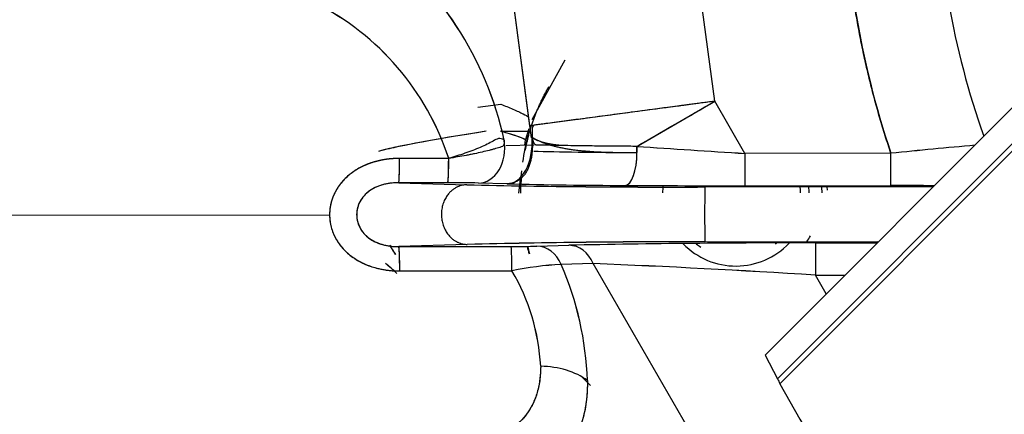
# Model space of a CAD drawing. Units: millimetres. Extents: x 0 to 408, y 0 to 202.
# Drawn here: x 59 to 64, y 124 to 126 of the extents above; entities that cross this region are included whole.
import ezdxf
from ezdxf.enums import TextEntityAlignment as Align
from ezdxf.lldxf.tags import DXFTag

# ---------------------------------------------------------------- set-up
doc = ezdxf.new("R2010")
doc.units = ezdxf.units.MM
for name, color, linetype in [('17210009', 7, 'Continuous'), ('24883000_TMC60_0', 7, 'Continuous'), ('DIN-931_M8_X_30', 7, 'Continuous'), ('Predeterminado', 7, 'Continuous')]:
    doc.layers.add(name, color=color, linetype=linetype)
doc.styles.add('SEACAD_Arial', font='arial.ttf')
tags = doc.linetypes.add('HIDDEN2', pattern=[4.7625, 3.175, -1.5875]).pattern_tags.tags
tags[6:7] = [DXFTag(74, 4), DXFTag(75, 0), DXFTag(340, '0'), DXFTag(46, 0.0), DXFTag(50, 0.0), DXFTag(44, 0.0), DXFTag(45, 0.0)]
tags[4:5] = [DXFTag(74, 4), DXFTag(75, 0), DXFTag(340, '0'), DXFTag(46, 0.0), DXFTag(50, 0.0), DXFTag(44, 0.0), DXFTag(45, 0.0)]
doc.dimstyles.new('SOLE', dxfattribs={"dimtxt": 2.6, "dimasz": 2.08, "dimexe": 1.3, "dimexo": 1.3, "dimgap": 0.65, "dimtad": 1, "dimlfac": 8.333333, "dimdsep": 46, "dimtxsty": 'SEACAD_Arial', "dimblk1": '_SE_FILLED', "dimblk2": '_SE_FILLED', "dimsah": 1, "dimcen": 1.3, "dimadec": 0, "dimazin": 0, "dimtfac": 0.7, "dimtdec": 3, "dimtmove": 0, "dimatfit": 3, "dimfxl": 1, "dimarcsym": 0})

# ---------------------------------------------------------------- blocks, each defined once
blk = doc.blocks.new('SE1')
at = {"layer": '17210009', "color": 7, "linetype": 'HIDDEN2'}
blk.add_arc((62.814, 125.1721), 0.51, 1.5987, 4.4972, dxfattribs=at)
at = {"layer": '17210009', "color": 7, "linetype": 'Continuous'}
blk.add_arc((68.4428, 136.4577), 17.0117, 226.36597, 239.02709, dxfattribs=at)
at = {"layer": '24883000_TMC60_0', "color": 7, "linetype": 'HIDDEN2'}
for p, q in [((61.6659, 125.5455), (61.4571, 127.1196)), ((61.6748, 125.4789), (61.4571, 127.1196)), ((62.6961, 125.6822), (62.5064, 127.1123)), ((62.6961, 125.6822), (62.5064, 127.1123)), ((64.6945, 125.9894), (62.9768, 124.2683)), ((64.6591, 125.9538), (62.9769, 124.2682)), ((61.8608, 125.9115), (61.677, 125.5778)), ((61.8608, 125.9115), (61.677, 125.5778)), ((64.7483, 125.8425), (63.045, 124.1358)), ((61.3765, 125.6485), (61.5047, 125.6656)), ((62.6961, 125.6822), (61.6681, 125.5458)), ((62.2617, 125.4308), (62.6961, 125.6822)), ((62.8643, 125.3916), (62.6961, 125.6822)), ((62.8643, 125.3916), (62.6961, 125.6822)), ((61.5119, 125.5147), (61.669, 125.5149)), ((61.6425, 125.4649), (61.6623, 125.5298)), ((61.6425, 125.4649), (61.6623, 125.5298)), ((61.5331, 125.4361), (61.69, 125.4387)), ((61.6391, 125.4379), (61.6425, 125.4649)), ((61.6391, 125.4379), (61.6425, 125.4649)), ((62.2617, 125.4308), (62.263, 125.3961)), ((63.6778, 125.3924), (62.8643, 125.3916)), ((63.6778, 125.3924), (62.8643, 125.3916)), ((62.8643, 125.3916), (62.8645, 125.2116)), ((62.8643, 125.3916), (62.8645, 125.2116)), ((63.678, 125.2124), (63.6778, 125.3924)), ((63.678, 125.2124), (63.6778, 125.3924)), ((61.2144, 125.3641), (60.941, 125.3637)), ((61.2144, 125.3641), (60.941, 125.3637)), ((61.2099, 125.2282), (60.9365, 125.2281)), ((61.2099, 125.2282), (60.9365, 125.2281)), ((60.9365, 125.2281), (61.3149, 125.2167)), ((60.9365, 125.2281), (61.3149, 125.2167)), ((61.5392, 125.2222), (61.3806, 125.2266)), ((61.5392, 125.2222), (61.3806, 125.2266)), ((61.6057, 125.1709), (61.6153, 125.2473)), ((61.6057, 125.1709), (61.6153, 125.2473)), ((63.9124, 125.2058), (62.6416, 125.2045)), ((63.9125, 125.2058), (62.6416, 125.2045)), ((62.8645, 125.2116), (63.678, 125.2124)), ((62.8645, 125.2116), (63.678, 125.2124)), ((58.275, 125.0475), (60.551, 125.0498)), ((58.275, 125.0475), (60.551, 125.0498)), ((61.3178, 124.8845), (60.9369, 124.8723)), ((61.3178, 124.8845), (60.9369, 124.8723)), ((61.7056, 124.8747), (61.8838, 124.8796)), ((61.7056, 124.8747), (61.8838, 124.8796)), ((62.6419, 124.8993), (63.6075, 124.9003)), ((62.6419, 124.8993), (63.6055, 124.9003)), ((63.2568, 124.893), (63.6007, 124.8934)), ((63.2568, 124.893), (63.6007, 124.8934)), ((63.2568, 124.893), (63.257, 124.7131)), ((63.2568, 124.893), (63.257, 124.7131)), ((60.9369, 124.8723), (61.5619, 124.8732)), ((60.9369, 124.8723), (61.5619, 124.8732)), ((62.0189, 124.7777), (61.8407, 124.7728)), ((62.0189, 124.7777), (61.8407, 124.7728)), ((62.7227, 123.5614), (62.0189, 124.7777)), ((62.7227, 123.5614), (62.0189, 124.7777)), ((60.9418, 124.7368), (61.5668, 124.7371)), ((60.9418, 124.7368), (61.5668, 124.7371)), ((63.257, 124.7131), (63.4209, 124.7132)), ((63.257, 124.7131), (63.4209, 124.7132)), ((63.3171, 124.6092), (63.257, 124.7131)), ((63.3171, 124.6092), (63.257, 124.7131)), ((62.9769, 124.2682), (63.045, 124.1358))]:
    blk.add_line(p, q, dxfattribs=at)
at = {"layer": '24883000_TMC60_0', "color": 7, "linetype": 'Continuous'}
blk.add_line((63.0597, 124.1083), (64.7601, 125.812), dxfattribs=at)
at = {"layer": '24883000_TMC60_0', "color": 7, "linetype": 'HIDDEN2'}
blk.add_circle((64.9555, 123.4986), 0.66, dxfattribs=at)
for centre, radius, start, end in [((68.4522, 127.0023), 5.0385, 180.0573, 198.6341), ((68.4522, 127.0023), 4.5189, 180.0573, 199.5741), ((68.4522, 127.0023), 4.5189, 180.0573, 199.5741), ((59.6584, 125.0576), 1.9091, 12.32, 53.8222), ((59.6652, 125.062), 1.9015, 12.2332, 53.909), ((59.8048, 124.9044), 1.4828, 18.0668, 63.2229), ((59.8042, 124.9038), 1.4835, 18.0785, 63.2112), ((-49.2965, 318.711), 223.1647, 299.992868, 300.121725), ((62.814, 125.1721), 1.2005, 164.5867, 171.7897), ((62.814, 125.1721), 1.2005, 164.6674, 168.5812), ((62.814, 125.1721), 1.1982, 164.5903, 168.5604), ((67.9189, 207.6429), 82.4064, 266.063546, 266.483401), ((67.9005, 207.3596), 82.1226, 266.062821, 266.484127), ((68.601, 76.2766), 49.362, 95.17775, 95.72397), ((68.8034, 74.1405), 51.5076, 95.18763, 95.71102), ((59.7641, 125.3355), 1.1773, 354.7643, 1.3697), ((60.054, 125.3347), 1.1609, 354.737, 1.4554), ((62.814, 125.1721), 1.2005, 174.1664, 180.0573), ((62.814, 125.1721), 1.2005, 175.6651, 180.0573), ((61.2298, 118.2565), 6.9717, 88.76091, 90.16335), ((61.2302, 118.2942), 6.9341, 88.7571, 90.16716), ((62.4448, 175.9738), 50.7696, 268.72478, 270.22206), ((62.443, 175.7778), 50.5737, 268.72188, 270.22496), ((62.3217, 158.2148), 33.0019, 268.64147, 269.78317), ((62.3219, 158.2292), 33.0163, 268.64171, 269.78292), ((62.814, 125.1721), 1.1982, 175.9888, 177.7188), ((62.7541, 222.0962), 96.8846, 269.670388, 270.065282), ((62.7558, 222.8324), 97.6208, 269.671877, 270.063793), ((62.814, 125.1721), 0.408, 174.2471, 180.0573), ((68.5799, 125.0591), 5.9401, 178.59683, 181.54131), ((68.5798, 125.0591), 5.94, 178.5968, 181.54134), ((62.814, 125.1721), 0.408, 0.0573, 4.6427), ((63.7345, 109.068), 16.1445, 89.34411, 90.20065), ((63.7341, 109.0188), 16.1937, 89.34463, 90.19856), ((68.4455, 129.556), 8.8894, 211.73073, 212.12497), ((68.4626, 129.5661), 8.9092, 211.74319, 212.1314), ((62.5454, 74.1864), 50.7129, 89.89089, 91.38707), ((62.548, 73.9482), 50.9512, 89.89439, 91.38357), ((61.569, 131.1885), 6.3153, 269.93621, 271.2401), ((61.5683, 131.2568), 6.3835, 269.94318, 271.23313), ((63.1691, 63.6081), 61.285, 89.917993, 91.201739), ((63.1667, 63.8476), 61.0455, 89.915474, 91.204258), ((62.814, 125.1721), 0.408, 224.13, 316.5073), ((59.7736, 124.7628), 1.1685, 358.7202, 5.3758), ((62.814, 125.1721), 1.2005, 194.4379, 196.4507), ((62.814, 125.1721), 1.2005, 194.4441, 196.3955), ((62.814, 125.1721), 1.1982, 194.4713, 196.3887), ((60.3461, 124.1281), 0.8303, 46.0084, 51.4625), ((60.3457, 124.1277), 0.8309, 45.6857, 51.4575), ((61.9216, 123.0826), 1.6921, 92.7377, 102.1029), ((61.9207, 123.0893), 1.6854, 92.719, 102.1217), ((60.2039, 124.0615), 1.7847, 2.0855, 23.4884), ((60.2071, 124.0622), 1.7815, 2.0657, 23.5082), ((59.933, 72.9509), 51.8688, 86.32568, 87.69523), ((59.9834, 73.9175), 50.901, 86.31266, 87.70825), ((60.5532, 124.1421), 1.1754, 3.1098, 30.4134), ((60.5587, 124.1438), 1.1698, 3.0433, 30.4798), ((68.4522, 127.0023), 6.12, 206.53437, 206.53545), ((63.174, 125.3665), 1.7247, 225.2056, 227.3215), ((68.4522, 127.0023), 6.12, 207.92919, 208.22174), ((68.4522, 127.0023), 6.12, 208.22174, 241.89285)]:
    blk.add_arc(centre, radius, start, end, dxfattribs=at)
for centre, major_axis, ratio, start_param, end_param in [((61.743, 125.5248), (-0.9503, -0.1363), 0.039471, -1.233155, -0.262008), ((61.743, 125.5248), (-0.9503, -0.1363), 0.039471, -1.233155, -0.334235), ((61.4097, 125.523), (0.2327, -0.0586), 0.07197, 0.026248, 1.174379), ((61.4097, 125.523), (0.2327, -0.0586), 0.07197, 0.026248, 1.058794), ((61.5252, 125.4776), (-0.0203, 0.2552), 0.600245, 3.10084, 4.671637), ((61.3721, 125.4316), (-0.0165, 0.2046), 0.752258, 3.089769, 4.815382), ((61.3721, 125.4316), (-0.0165, 0.2046), 0.752258, 3.089769, 4.815382), ((62.1966, 125.3931), (0.0011, 0.18), 0.369113, 4.731169, 4.92563), ((62.6964, 125.4156), (-1.174, -0.0012), 0.017452, 0.537252, 1.192682), ((62.1966, 125.3931), (-0.0011, -0.18), 0.369113, 0.01878, 1.589576), ((60.9363, 125.4081), (0.0001, -0.18), 0.027128, 0.017481, 1.321575), ((61.2097, 125.4084), (0.0002, -0.1802), 0.027098, 0.017428, 1.322883), ((61.7058, 124.6947), (-0.005, 0.1799), 0.835829, 5.138059, 6.251393), ((61.7058, 124.6947), (-0.005, 0.1799), 0.835829, 5.138056, 6.25139), ((61.8839, 124.6997), (-0.005, 0.1799), 0.835829, 5.138056, 6.25139), ((61.8839, 124.6997), (-0.005, 0.1799), 0.835829, 5.138056, 6.25139), ((60.9371, 124.6923), (-0.0003, 0.18), 0.027138, 4.961612, 6.265728), ((61.5621, 124.6933), (-0.0003, 0.18), 0.02711, 4.958565, 6.265726), ((61.5621, 124.6933), (-0.0003, 0.18), 0.027118, 4.958556, 6.265732), ((61.7176, 123.9703), (0.36, 0.0004), 0.654654, 0.722734, 1.544616), ((61.7176, 123.9703), (0.36, 0.0004), 0.654654, 0.722734, 1.544616)]:
    blk.add_ellipse(centre, major_axis=major_axis, ratio=ratio, start_param=start_param, end_param=end_param, dxfattribs=at)
for points, degree, knots in [([(63.6778, 125.3924), (63.547, 125.7803), (63.4806, 126.1841), (63.4141, 126.5879), (63.4137, 126.9973)], 2, [0, 0, 0, 0.5, 0.5, 1, 1, 1]), ([(61.6468, 125.4428), (61.6664, 125.5271), (61.698, 125.6081), (61.7295, 125.6887), (61.7721, 125.7637)], 2, [0.57660001, 0.57660001, 0.57660001, 0.625, 0.625, 0.67322726, 0.67322726, 0.67322726]), ([(61.5047, 125.6656), (61.5275, 125.6568), (61.5507, 125.6474), (61.5937, 125.6289), (61.6135, 125.6197), (61.6428, 125.6048), (61.6535, 125.5987), (61.6613, 125.5936)], 3, [0, 0, 0, 0, 0.25, 0.25, 0.5, 0.5, 0.7053669, 0.7053669, 0.7053669, 0.7053669]), ([(62.6961, 125.6822), (62.6834, 125.6805), (62.659, 125.6773), (62.6237, 125.6726), (62.5914, 125.6683), (62.562, 125.6644), (62.5355, 125.6609), (62.5119, 125.6578), (62.4795, 125.6535), (62.4388, 125.6481), (62.3512, 125.6365), (62.2373, 125.6213), (62.0947, 125.6024), (61.9689, 125.5857), (61.8708, 125.5727), (61.8027, 125.5637), (61.7581, 125.5578), (61.7223, 125.553), (61.6934, 125.5492), (61.6764, 125.5469), (61.679, 125.4794)], 3, [0, 0, 0, 0, 0.03073, 0.059157, 0.085279, 0.109098, 0.130612, 0.149823, 0.166729, 0.209968, 0.25009, 0.384834, 0.500011, 0.634482, 0.749931, 0.815234, 0.87496, 0.919545, 0.961225, 1, 1, 1, 1]), ([(61.5235, 125.4649), (61.5005, 125.4833), (61.4832, 125.472), (61.4414, 125.4487), (61.4169, 125.4368), (61.3632, 125.4136), (61.3341, 125.4024), (61.2744, 125.3818), (61.2439, 125.3724), (61.2144, 125.3642)], 3, [0, 0, 0, 0, 0.25, 0.25, 0.5, 0.5, 0.75, 0.75, 1, 1, 1, 1]), ([(62.2617, 125.4308), (62.1422, 125.4315), (62.0306, 125.4326), (61.8348, 125.4353), (61.7507, 125.437), (61.679, 125.4794)], 3, [0, 0, 0, 0, 0.5, 0.5, 1, 1, 1, 1]), ([(62.2617, 125.4308), (62.2398, 125.431), (62.1969, 125.4312), (62.136, 125.4317), (62.0791, 125.4322), (62.0266, 125.4328), (61.9781, 125.4334), (61.9216, 125.4341), (61.8605, 125.435), (61.8063, 125.436), (61.7674, 125.4368), (61.7419, 125.4374), (61.7204, 125.4379), (61.702, 125.4383), (61.6905, 125.4387), (61.679, 125.4794)], 3, [0, 0, 0, 0, 0.092198, 0.180774, 0.265738, 0.347099, 0.424862, 0.499033, 0.629622, 0.74867, 0.81077, 0.86971, 0.914006, 0.957439, 1, 1, 1, 1]), ([(61.5235, 125.4649), (61.5251, 125.4333), (61.5163, 125.4304), (61.4972, 125.4244), (61.4868, 125.4213), (61.4701, 125.4166), (61.4643, 125.415), (61.4524, 125.4118), (61.4462, 125.4102), (61.4273, 125.4054), (61.4141, 125.4022), (61.3866, 125.3958), (61.3723, 125.3927), (61.35, 125.388), (61.3424, 125.3864), (61.3271, 125.3834), (61.3193, 125.3819), (61.2959, 125.3774), (61.28, 125.3746), (61.2476, 125.3691), (61.2312, 125.3665), (61.2144, 125.3642)], 3, [0, 0, 0, 0, 0.125, 0.125, 0.25, 0.25, 0.3125, 0.3125, 0.375, 0.375, 0.5, 0.5, 0.625, 0.625, 0.6875, 0.6875, 0.75, 0.75, 0.875, 0.875, 1, 1, 1, 1]), ([(60.941, 125.3637), (60.9252, 125.3633), (60.8939, 125.3625), (60.8477, 125.356), (60.7948, 125.3438), (60.7368, 125.3224), (60.6766, 125.2872), (60.6246, 125.2414), (60.5903, 125.1941), (60.5702, 125.1522), (60.5611, 125.1246), (60.5559, 125.102), (60.5531, 125.0847), (60.5513, 125.0673), (60.5511, 125.0557), (60.551, 125.0498)], 3, [0, 0, 0, 0, 0.085311, 0.168446, 0.250151, 0.377389, 0.499709, 0.62461, 0.749742, 0.812439, 0.874496, 0.906021, 0.937358, 0.96864, 1, 1, 1, 1]), ([(60.9365, 125.2281), (60.9234, 125.2278), (60.9038, 125.2274), (60.8775, 125.2237), (60.8512, 125.2185), (60.8188, 125.2085), (60.7819, 125.19), (60.749, 125.1641), (60.7142, 125.1205), (60.6938, 125.0505), (60.7139, 124.9804), (60.7486, 124.9366), (60.7816, 124.9106), (60.8186, 124.8919), (60.8512, 124.8819), (60.8775, 124.8766), (60.904, 124.873), (60.9237, 124.8726), (60.9369, 124.8723)], 3, [0, 0, 0, 0, 0.062623, 0.093849, 0.125172, 0.187794, 0.250031, 0.312675, 0.375213, 0.499194, 0.623206, 0.685877, 0.748691, 0.811272, 0.87415, 0.905489, 0.936932, 1, 1, 1, 1]), ([(60.9365, 125.2281), (60.9364, 125.2281), (60.9363, 125.2281), (60.9361, 125.2281), (60.9359, 125.2281), (60.9356, 125.2281), (60.9353, 125.2281), (60.9331, 125.2281), (60.9312, 125.2281), (60.9254, 125.228), (60.9215, 125.2279), (60.91, 125.2274), (60.9024, 125.2268), (60.8798, 125.2243), (60.865, 125.2216), (60.8434, 125.2159), (60.8363, 125.2137), (60.8226, 125.2089), (60.816, 125.2062), (60.8031, 125.2003), (60.7968, 125.1972), (60.7847, 125.1902), (60.7789, 125.1865), (60.762, 125.1744), (60.7521, 125.1655), (60.739, 125.1509), (60.7349, 125.1459), (60.7292, 125.1379), (60.7274, 125.1352), (60.724, 125.1297), (60.7224, 125.127), (60.7148, 125.1129), (60.7101, 125.1013), (60.7061, 125.0862), (60.7054, 125.0831), (60.7042, 125.0769), (60.7037, 125.0738), (60.7024, 125.0645), (60.702, 125.0583), (60.7018, 125.046), (60.7021, 125.0398), (60.7031, 125.0305), (60.7036, 125.0274), (60.7046, 125.0212), (60.7052, 125.0181), (60.7088, 125.0029), (60.7132, 124.9911), (60.7204, 124.977), (60.7219, 124.9742), (60.7252, 124.9686), (60.7269, 124.9659), (60.7324, 124.9578), (60.7363, 124.9526), (60.7448, 124.9427), (60.7494, 124.9379), (60.7567, 124.9311), (60.7592, 124.9289), (60.7644, 124.9245), (60.7671, 124.9224), (60.7809, 124.9121), (60.7928, 124.905), (60.812, 124.8958), (60.8187, 124.893), (60.8324, 124.8879), (60.8394, 124.8857), (60.8608, 124.8797), (60.8755, 124.8768), (60.8982, 124.874), (60.9059, 124.8733), (60.9214, 124.8724), (60.9291, 124.8723), (60.9369, 124.8723)], 3, [0, 0, 0, 0, 0.000373, 0.000373, 0.000864, 0.000864, 0.001847, 0.001847, 0.009706, 0.009706, 0.025425, 0.025425, 0.056863, 0.056863, 0.119739, 0.119739, 0.151177, 0.151177, 0.182615, 0.182615, 0.214052, 0.214052, 0.24549, 0.24549, 0.308366, 0.308366, 0.339804, 0.339804, 0.355523, 0.355523, 0.371242, 0.371242, 0.434118, 0.434118, 0.449837, 0.449837, 0.465556, 0.465556, 0.496994, 0.496994, 0.528431, 0.528431, 0.54415, 0.54415, 0.559869, 0.559869, 0.622745, 0.622745, 0.638464, 0.638464, 0.654183, 0.654183, 0.685621, 0.685621, 0.717059, 0.717059, 0.732778, 0.732778, 0.748497, 0.748497, 0.811373, 0.811373, 0.84281, 0.84281, 0.874248, 0.874248, 0.937124, 0.937124, 0.968562, 0.968562, 1, 1, 1, 1]), ([(60.551, 125.0498), (60.551, 125.0403), (60.5516, 125.0307), (60.5532, 125.0158), (60.5539, 125.0104), (60.5558, 124.9995), (60.5569, 124.9941), (60.5631, 124.9674), (60.5706, 124.9468), (60.5831, 124.9221), (60.5857, 124.9172), (60.5913, 124.9075), (60.5943, 124.9026), (60.6036, 124.8885), (60.6104, 124.8794), (60.6249, 124.862), (60.6327, 124.8537), (60.6451, 124.8417), (60.6494, 124.8378), (60.6582, 124.8301), (60.6627, 124.8264), (60.686, 124.8082), (60.706, 124.7957), (60.7381, 124.7794), (60.7491, 124.7744), (60.7718, 124.7654), (60.7834, 124.7613), (60.8185, 124.7506), (60.8425, 124.7454), (60.8794, 124.7402), (60.8919, 124.7389), (60.9168, 124.7372), (60.9293, 124.7367), (60.9418, 124.7368)], 3, [0, 0, 0, 0, 0.055598, 0.055598, 0.087078, 0.087078, 0.118558, 0.118558, 0.244478, 0.244478, 0.275958, 0.275958, 0.307438, 0.307438, 0.370398, 0.370398, 0.433359, 0.433359, 0.464839, 0.464839, 0.496319, 0.496319, 0.622239, 0.622239, 0.685199, 0.685199, 0.748159, 0.748159, 0.87408, 0.87408, 0.93704, 0.93704, 1, 1, 1, 1]), ([(60.551, 125.0498), (60.5515, 125.0382), (60.5524, 125.015), (60.5594, 124.9808), (60.5704, 124.9477), (60.5904, 124.906), (60.6247, 124.8587), (60.6768, 124.8129), (60.7372, 124.7777), (60.7881, 124.759), (60.8257, 124.7494), (60.8482, 124.7448), (60.871, 124.7412), (60.8943, 124.7386), (60.9179, 124.737), (60.9338, 124.7368), (60.9418, 124.7368)], 3, [0, 0, 0, 0, 0.062418, 0.125056, 0.187003, 0.249567, 0.374504, 0.499484, 0.621978, 0.749379, 0.790181, 0.831243, 0.872662, 0.914533, 0.956949, 1, 1, 1, 1]), ([(61.7268, 124.2059), (61.7268, 124.1588), (61.7216, 124.1147), (61.701, 124.0337), (61.6855, 123.9967), (61.6445, 123.9306), (61.619, 123.9015), (61.5586, 123.8518), (61.5236, 123.8313), (61.4451, 123.7991), (61.4015, 123.7875), (61.3093, 123.774), (61.261, 123.7715), (61.2098, 123.7731)], 3, [0, 0, 0, 0, 0.125, 0.125, 0.25, 0.25, 0.375, 0.375, 0.5, 0.5, 0.625, 0.625, 0.743111, 0.743111, 0.743111, 0.743111]), ([(61.7268, 124.2059), (61.7265, 124.1921), (61.726, 124.1643), (61.7217, 124.1248), (61.7149, 124.087), (61.7022, 124.0397), (61.6799, 123.9856), (61.6331, 123.9133), (61.5532, 123.8428), (61.4368, 123.793), (61.3192, 123.7736), (61.244, 123.7722), (61.2135, 123.773)], 3, [0, 0, 0, 0, 0.0311165, 0.062351, 0.0937775, 0.125469, 0.1872493, 0.2510719, 0.3704067, 0.5013597, 0.6199622, 0.697976, 0.697976, 0.697976, 0.697976]), ([(61.9874, 124.1264), (61.9875, 124.0151), (61.9641, 123.923), (61.9407, 123.831), (61.8944, 123.7613), (61.8482, 123.6915), (61.7807, 123.6464), (61.7133, 123.6014), (61.6268, 123.5824)], 2, [0, 0, 0, 0.25, 0.25, 0.5, 0.5, 0.75, 0.75, 1, 1, 1]), ([(61.9874, 124.1264), (61.9875, 124.0662), (61.9823, 124.0098), (61.9617, 123.9061), (61.9462, 123.8587), (61.9052, 123.7739), (61.8797, 123.7365), (61.8193, 123.6726), (61.7844, 123.646), (61.7092, 123.6061), (61.6696, 123.5918), (61.6268, 123.5824)], 3, [0, 0, 0, 0, 0.203427, 0.203427, 0.406855, 0.406855, 0.610282, 0.610282, 0.81371, 0.81371, 1, 1, 1, 1])]:
    blk.add_open_spline(points, degree=degree, knots=knots, dxfattribs=at)
for points, weights in [([(61.679, 125.4794), (61.693, 125.2985), (61.6294, 125.2232), (61.5392, 125.2222)], [1, 0.804737854124, 0.804737854124, 1]), ([(61.679, 125.4794), (61.8267, 125.4002), (62.0235, 125.3975), (62.263, 125.3961)], [1, 0.965415269874, 0.965415269874, 1]), ([(62.1968, 125.2132), (62.2357, 125.2149), (62.2631, 125.2907), (62.263, 125.3961)], [1, 0.804737854124, 0.804737854124, 1]), ([(61.3149, 125.2167), (61.0325, 125.2136), (61.0353, 124.8871), (61.3178, 124.8845)], [1, 0.339172380637, 0.339172380637, 1]), ([(61.3149, 125.2167), (61.0325, 125.2136), (61.0353, 124.8871), (61.3178, 124.8845)], [1, 0.339172380638, 0.339172380638, 1])]:
    blk.add_rational_spline(points, weights, degree=3, dxfattribs=at)
blk.add_rational_spline([(60.941, 125.3637), (60.9409, 125.3637), (60.9407, 125.3637), (60.9404, 125.3637), (60.9402, 125.3637), (60.9396, 125.3637), (60.9392, 125.3637), (60.9357, 125.3636), (60.9326, 125.3636), (60.9233, 125.3634), (60.9171, 125.3631), (60.8985, 125.3621), (60.8862, 125.361), (60.8496, 125.3563), (60.8255, 125.3514), (60.7899, 125.3411), (60.7783, 125.3373), (60.7556, 125.3287), (60.7446, 125.3239), (60.7231, 125.3135), (60.7127, 125.3079), (60.6925, 125.2956), (60.6826, 125.289), (60.6542, 125.2677), (60.6373, 125.2521), (60.6149, 125.2265), (60.6079, 125.2176), (60.5983, 125.2037), (60.5952, 125.199), (60.5893, 125.1893), (60.5865, 125.1845), (60.5734, 125.1599), (60.5653, 125.1395), (60.5584, 125.1131), (60.5572, 125.1077), (60.5551, 125.0969), (60.5542, 125.0915), (60.552, 125.0753), (60.5512, 125.0644), (60.551, 125.0524), (60.551, 125.0511), (60.551, 125.0498)], [0.99999984983, 0.999999849851, 0.999999849905, 0.99999985, 0.999999850054, 0.999999850214, 0.999999850321, 0.999999851279, 0.99999985212, 0.999999854607, 0.999999856219, 0.999999860921, 0.999999863878, 0.999999872244, 0.999999877153, 0.999999883612, 0.999999885585, 0.999999889191, 0.999999890827, 0.999999893804, 0.999999895144, 0.999999897561, 0.999999898639, 0.999999901515, 0.999999902897, 0.999999904456, 0.999999904889, 0.999999905437, 0.999999905603, 0.999999905903, 0.999999906036, 0.999999906636, 0.999999906904, 0.999999907114, 0.99999990715, 0.99999990721, 0.999999907234, 0.999999907292, 0.999999907311, 0.999999907315, 0.999999907316, 0.999999907316], degree=3, knots=[0, 0, 0, 0, 0.000766, 0.000766, 0.001747, 0.001747, 0.003709, 0.003709, 0.019406, 0.019406, 0.050802, 0.050802, 0.113592, 0.113592, 0.239173, 0.239173, 0.301963, 0.301963, 0.364754, 0.364754, 0.427544, 0.427544, 0.490334, 0.490334, 0.615915, 0.615915, 0.678705, 0.678705, 0.710101, 0.710101, 0.741496, 0.741496, 0.867077, 0.867077, 0.898472, 0.898472, 0.929867, 0.929867, 0.992657, 0.992657, 1, 1, 1, 1], dxfattribs=at)
blk.add_open_spline([(61.6159, 125.1709), (61.6158, 125.1959), (61.6169, 125.2209)], degree=2, dxfattribs=at)
at = {"layer": 'DIN-931_M8_X_30', "color": 7, "linetype": 'HIDDEN2'}
for radius, start, end in [(0.36, 0.0573, 6.3535), (0.48, 0.0573, 4.7753), (0.48, 325.4497, 329.9631), (0.36, 232.223, 237.114), (0.36, 307.6409, 309.4673)]:
    blk.add_arc((62.814, 125.1721), radius, start, end, dxfattribs=at)
blk = doc.blocks.new('DMBLK128')
at = {"layer": 'Predeterminado', "linetype": 'Continuous'}
for points in [[(40.1018, 105.8508), (40.1018, 106.5442), (38.0218, 106.1975)], [(96.7815, 105.8508), (98.8615, 106.1975), (96.7815, 106.5442)]]:
    blk.add_hatch(color=7, dxfattribs=at).paths.add_polyline_path(points)
at = {"layer": 'Predeterminado', "color": 7, "linetype": 'Continuous'}
for p, q in [((98.8615, 136.2681), (98.8615, 104.8975)), ((38.0218, 136.2073), (38.0218, 104.8975)), ((38.0218, 106.1975), (98.8615, 106.1975))]:
    blk.add_line(p, q, dxfattribs=at)
at = {"layer": 'Predeterminado', "color": 7, "linetype": 'Continuous', "style": 'SEACAD_Arial'}
blk.add_text('507', height=2.6, dxfattribs=at).set_placement((65.3895, 109.4475), align=Align.TOP_LEFT)
blk = doc.blocks.new('_SE_FILLED')
at = {"color": 0}
blk.add_line((0, 0), (-1, 0), dxfattribs=at)
blk.add_solid([(0, 0), (-1, -0.1665), (-1, 0.1665), (0, 0)], dxfattribs=at)

msp = doc.modelspace()

# ---------------------------------------------------------------- block references
at = {"layer": 'Predeterminado'}
msp.add_blockref('SE1', (0, 0), dxfattribs=at)

# ---------------------------------------------------------------- dimensions: what is measured, and where the dimension line sits
at = {"layer": 'Predeterminado', "color": 7, "linetype": 'Continuous'}
dim = msp.add_linear_dim(base=(38.0218, 106.1975), p1=(38.0218, 137.5073), p2=(98.8615, 137.5681), angle=0.0573, text='\\A1;<>', dimstyle='SOLE', dxfattribs=at)
dim.commit()
dim.dimension.update_dxf_attribs({"geometry": 'DMBLK128', "text_midpoint": (68.4417, 106.1975), "dimtype": 161})

doc.saveas('drawing.dxf')
